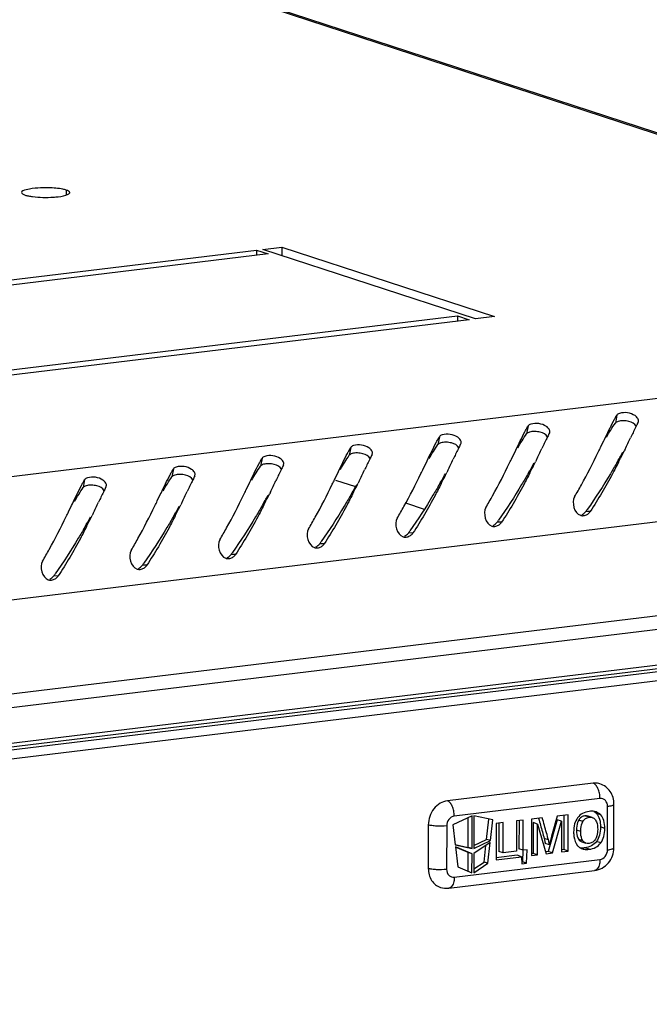
# Model space of a CAD drawing. Units: millimetres. Extents: x 0 to 594, y 0 to 420.
# Drawn here: x 569 to 574, y 400 to 409 of the extents above; entities that cross this region are included whole.
import ezdxf

# ---------------------------------------------------------------- set-up
doc = ezdxf.new("R2010")
doc.units = ezdxf.units.MM
doc.header["$LTSCALE"] = 32.67
doc.layers.get('0').update_dxf_attribs({"linetype": 'CONTINUOUS'})
doc.layers.add('02___PRT_ALL_AXES', color=7, linetype='CONTINUOUS')

msp = doc.modelspace()

# ---------------------------------------------------------------- linework, layer by layer
at = {"color": 9, "linetype": 'Continuous'}
for p, q in [((545.8827, 417.44843), (579.65822, 406.40201)), ((579.65822, 406.40201), (546.18517, 402.34661)), ((573.98601, 405.61086), (573.97357, 405.54006)), ((573.1893, 405.51433), (573.17687, 405.44354)), ((572.39259, 405.41781), (572.38016, 405.34701)), ((580.19046, 405.3583), (546.60359, 401.28911)), ((571.59589, 405.32128), (571.58345, 405.25049)), ((570.79918, 405.22476), (570.78675, 405.15397)), ((570.00247, 405.12823), (569.99004, 405.05744)), ((569.20577, 405.03171), (569.19334, 404.96092)), ((573.74848, 404.74557), (573.70751, 404.74459)), ((572.95178, 404.64905), (572.9108, 404.64807)), ((572.15507, 404.55252), (572.1141, 404.55154)), ((580.19005, 404.51555), (546.60318, 400.44636)), ((571.35836, 404.456), (571.31739, 404.45502)), ((570.56166, 404.35947), (570.52069, 404.35849)), ((569.76495, 404.26295), (569.72398, 404.26197)), ((568.96824, 404.16642), (568.92727, 404.16545)), ((553.47512, 400.8386), (574.55433, 403.39244)), ((573.83553, 402.16567), (572.52665, 402.00709)), ((573.90359, 401.70357), (573.90378, 402.09555)), ((573.68268, 401.95941), (573.64448, 401.9719)), ((573.73833, 401.99712), (573.70013, 402.00961)), ((573.84226, 402.01802), (573.80406, 402.03051)), ((572.45833, 401.92043), (572.45814, 401.52845)), ((573.66278, 401.86878), (573.62458, 401.88127)), ((573.87876, 401.89722), (573.84056, 401.90972)), ((573.37265, 401.79359), (573.33445, 401.80608)), ((573.68255, 401.78497), (573.64435, 401.79746)), ((573.73859, 401.70919), (573.70039, 401.72169)), ((573.84204, 401.76631), (573.80384, 401.7788)), ((572.52639, 401.45833), (573.83526, 401.6169))]:
    msp.add_line(p, q, dxfattribs=at)
at = {"color": 3, "linetype": 'Continuous'}
for p, q in [((545.8861, 417.45884), (579.68475, 406.40486)), ((574.17838, 405.54765), (574.1804, 405.55304)), ((573.38168, 405.45112), (573.3837, 405.45652)), ((572.58497, 405.3546), (572.58699, 405.36)), ((573.84166, 405.32244), (573.86912, 405.37936)), ((573.86912, 405.37936), (573.87601, 405.39366)), ((571.78827, 405.25807), (571.79029, 405.26347)), ((573.04496, 405.22591), (573.07242, 405.28284)), ((573.07242, 405.28284), (573.0793, 405.29713)), ((574.06096, 405.30609), (574.05266, 405.28914)), ((570.99156, 405.16155), (570.99358, 405.16695)), ((572.24825, 405.12939), (572.27571, 405.18632)), ((572.27571, 405.18632), (572.2826, 405.20061)), ((573.26425, 405.20957), (573.25596, 405.19262)), ((570.19485, 405.06502), (570.19687, 405.07042)), ((571.45154, 405.03286), (571.47901, 405.08979)), ((571.47901, 405.08979), (571.48589, 405.10408)), ((572.46755, 405.11304), (572.45925, 405.09609)), ((569.39815, 404.9685), (569.40017, 404.9739)), ((570.65484, 404.93634), (570.6823, 404.99327)), ((570.6823, 404.99327), (570.68918, 405.00756)), ((571.67084, 405.01652), (571.66255, 404.99957)), ((569.85813, 404.83981), (569.88559, 404.89674)), ((569.88559, 404.89674), (569.89248, 404.91104)), ((570.87413, 404.91999), (570.86584, 404.90305)), ((569.06142, 404.74329), (569.08889, 404.80022)), ((569.08889, 404.80022), (569.09577, 404.81451)), ((570.07743, 404.82347), (570.06913, 404.80652)), ((569.28072, 404.72695), (569.27243, 404.71)), ((580.12595, 404.38397), (546.54834, 400.3159))]:
    msp.add_line(p, q, dxfattribs=at)
at = {"color": 7, "linetype": 'Continuous'}
for p, q in [((571.45887, 405.02823), (571.63971, 404.96909)), ((572.08886, 404.82219), (572.25699, 404.7672)), ((574.5543, 403.32848), (553.47509, 400.77464)), ((553.4751, 400.80577), (574.55431, 403.35961)), ((574.55426, 403.24758), (553.47505, 400.69375)), ((573.77308, 402.30371), (572.4642, 402.14513)), ((573.96108, 401.72396), (573.96127, 402.11593)), ((572.68599, 402.00936), (572.51438, 401.92978)), ((572.65112, 401.72674), (572.65125, 401.99325)), ((572.68584, 401.71538), (572.68599, 402.00936)), ((572.70135, 402.01123), (572.70121, 401.71724)), ((572.8729, 401.97322), (572.70135, 402.01123)), ((572.81703, 401.79842), (572.83777, 401.981)), ((572.85176, 401.78706), (572.8729, 401.97322)), ((573.08467, 401.96365), (573.08454, 401.6925)), ((573.14629, 401.97111), (573.08467, 401.96365)), ((573.10808, 401.96648), (573.10796, 401.71246)), ((573.14616, 401.69997), (573.14629, 401.97111)), ((573.22079, 401.98014), (573.22063, 401.65349)), ((573.31749, 401.99185), (573.22079, 401.98014)), ((573.45205, 401.97387), (573.37087, 401.68882)), ((573.44965, 402.00787), (573.40043, 401.82744)), ((573.40907, 401.67632), (573.49025, 401.96138)), ((573.54991, 402.02001), (573.44965, 402.00787)), ((573.49025, 401.96138), (573.45205, 401.97387)), ((573.49025, 401.96138), (573.49011, 401.68614)), ((573.51171, 402.01538), (573.51156, 401.70586)), ((573.54976, 401.69337), (573.54991, 402.02001)), ((573.76647, 401.99489), (573.72827, 402.00738)), ((572.29338, 401.92846), (572.29319, 401.53648)), ((572.51438, 401.92978), (572.53535, 401.74873)), ((572.90435, 401.9418), (572.9042, 401.61515)), ((572.96617, 401.94929), (572.90435, 401.9418)), ((572.92797, 401.94466), (572.92784, 401.69064)), ((572.96604, 401.67815), (572.96617, 401.94929)), ((573.23547, 401.94854), (573.23534, 401.6724)), ((573.27367, 401.93605), (573.23547, 401.94854)), ((573.27354, 401.6599), (573.27367, 401.93605)), ((573.27367, 401.93605), (573.35102, 401.66929)), ((572.70121, 401.71724), (572.85176, 401.78706)), ((572.70122, 401.74471), (572.81703, 401.79842)), ((572.85176, 401.78706), (572.81703, 401.79842)), ((572.53491, 401.75249), (572.65112, 401.72674)), ((572.53535, 401.74873), (572.68584, 401.71538)), ((572.53736, 401.73133), (572.55833, 401.55028)), ((572.68582, 401.66835), (572.53736, 401.73133)), ((572.6511, 401.6797), (572.53777, 401.72778)), ((572.68584, 401.71538), (572.65112, 401.72674)), ((572.84972, 401.76918), (572.70119, 401.67021)), ((572.79385, 401.59438), (572.81076, 401.74321)), ((572.82858, 401.58302), (572.84972, 401.76918)), ((573.14616, 401.69997), (573.10796, 401.71246)), ((573.14361, 401.7008), (573.13842, 401.59719)), ((573.18262, 401.70439), (573.14616, 401.69997)), ((573.17662, 401.5847), (573.18262, 401.70439)), ((573.38216, 401.74812), (573.34396, 401.76062)), ((573.49011, 401.68614), (573.54976, 401.69337)), ((573.51156, 401.70586), (573.49012, 401.70326)), ((573.54976, 401.69337), (573.51156, 401.70586)), ((573.67179, 401.77668), (573.70999, 401.76418)), ((572.65101, 401.51096), (572.6511, 401.6797)), ((572.68582, 401.66835), (572.6511, 401.6797)), ((572.68574, 401.49622), (572.68582, 401.66835)), ((572.70119, 401.67021), (572.7011, 401.49809)), ((573.09168, 401.65499), (572.9042, 401.63228)), ((572.9042, 401.61515), (573.12988, 401.6425)), ((572.96604, 401.67815), (572.92784, 401.69064)), ((573.08454, 401.6925), (572.96604, 401.67815)), ((573.12988, 401.6425), (573.09168, 401.65499)), ((573.12988, 401.6425), (573.13302, 401.57942)), ((573.22063, 401.65349), (573.27354, 401.6599)), ((573.23534, 401.6724), (573.22064, 401.67061)), ((573.27354, 401.6599), (573.23534, 401.6724)), ((573.37087, 401.68882), (573.34622, 401.68583)), ((573.35102, 401.66929), (573.40907, 401.67632)), ((573.40907, 401.67632), (573.37087, 401.68882)), ((572.47831, 401.35964), (573.78719, 401.51822)), ((572.55833, 401.55028), (572.68574, 401.49622)), ((572.7011, 401.49809), (572.82858, 401.58302)), ((572.70112, 401.53259), (572.79385, 401.59438)), ((572.82858, 401.58302), (572.79385, 401.59438)), ((573.13842, 401.59719), (573.13218, 401.59644)), ((573.13302, 401.57942), (573.17662, 401.5847)), ((573.17662, 401.5847), (573.13842, 401.59719))]:
    msp.add_line(p, q, dxfattribs=at)
at = {"color": 3, "linetype": 'Continuous'}
for centre, radius, start, end in [((588.21177, 398.6422), 15.64061, 153.999049, 154.365488), ((579.73054, 402.7711), 6.20774, 153.777671, 153.933922), ((578.12735, 403.56198), 4.42009, 153.305323, 153.792096), ((578.93383, 402.67458), 6.20774, 153.777671, 153.933922), ((577.33065, 403.46546), 4.42009, 153.305323, 153.792096), ((576.53394, 403.36893), 4.42009, 153.305323, 153.792096), ((587.41507, 398.54568), 15.64061, 153.999049, 154.365488), ((561.51466, 411.28634), 13.69391, 333.982392, 334.181932), ((555.80137, 414.20233), 20.31147, 334.024245, 334.346033), ((575.73723, 403.27241), 4.42009, 153.305323, 153.792096), ((586.61836, 398.44915), 15.64061, 153.999049, 154.365488), ((578.13712, 402.57805), 6.20774, 153.777671, 153.933922), ((555.00466, 414.1058), 20.31147, 334.024245, 334.346033), ((567.05478, 408.71737), 7.79251, 333.071456, 333.900004), ((574.94053, 403.17588), 4.42009, 153.305323, 153.792096), ((585.82165, 398.35263), 15.64061, 153.999049, 154.365488), ((577.34042, 402.48153), 6.20774, 153.777671, 153.933922), ((554.20795, 414.00928), 20.31147, 334.024245, 334.346033), ((560.71795, 411.18982), 13.69391, 333.982392, 334.181932), ((566.25807, 408.62085), 7.79251, 333.071456, 333.900004), ((574.14382, 403.07936), 4.42009, 153.305323, 153.792096), ((585.02495, 398.2561), 15.64061, 153.999049, 154.365488), ((576.54371, 402.385), 6.20774, 153.777671, 153.933922), ((553.41125, 413.91275), 20.31147, 334.024245, 334.346033), ((559.92125, 411.09329), 13.69391, 333.982392, 334.181932), ((565.46136, 408.52432), 7.79251, 333.071456, 333.900004), ((573.34711, 402.98284), 4.42009, 153.305323, 153.792096), ((584.22824, 398.15958), 15.64061, 153.999049, 154.365488), ((575.747, 402.28848), 6.20774, 153.777671, 153.933922), ((552.61454, 413.81623), 20.31147, 334.024245, 334.346033), ((559.12454, 410.99677), 13.69391, 333.982392, 334.181932), ((564.66466, 408.4278), 7.79251, 333.071456, 333.900004), ((583.43153, 398.06306), 15.64061, 153.999049, 154.365488), ((574.9503, 402.19195), 6.20774, 153.777671, 153.933922), ((551.81783, 413.71971), 20.31147, 334.024245, 334.346033), ((558.32783, 410.90024), 13.69391, 333.982392, 334.181932), ((563.86795, 408.33127), 7.79251, 333.071456, 333.900004), ((551.02113, 413.62318), 20.31147, 334.024245, 334.346033), ((557.53113, 410.80372), 13.69391, 333.982392, 334.181932), ((563.07124, 408.23475), 7.79251, 333.071456, 333.900004), ((556.73442, 410.70719), 13.69391, 333.982392, 334.181932), ((562.27454, 408.13823), 7.79251, 333.071456, 333.900004), ((573.68008, 404.77253), 0.06497, 251.610258, 260.470165), ((573.68001, 404.77298), 0.0654, 260.595348, 269.978349), ((573.67585, 404.79477), 0.08784, 295.066726, 304.974267), ((572.88337, 404.67601), 0.06497, 251.610258, 260.470165), ((572.87914, 404.69825), 0.08784, 295.066726, 304.974267), ((572.08244, 404.60172), 0.08784, 295.066726, 304.974267), ((572.8833, 404.67646), 0.0654, 260.595348, 269.978349), ((572.08667, 404.57949), 0.06497, 251.610258, 260.470165), ((572.0866, 404.57994), 0.0654, 260.595348, 269.978349), ((571.28996, 404.48296), 0.06497, 251.610258, 260.470165), ((571.28989, 404.48341), 0.0654, 260.595348, 269.978349), ((571.28573, 404.5052), 0.08784, 295.066726, 304.974267), ((570.49325, 404.38644), 0.06497, 251.610258, 260.470165), ((570.49318, 404.38689), 0.0654, 260.595348, 269.978349), ((570.48902, 404.40868), 0.08784, 295.066726, 304.974267), ((569.69655, 404.28991), 0.06497, 251.610258, 260.470165), ((569.69648, 404.29036), 0.0654, 260.595348, 269.978349), ((569.69232, 404.31215), 0.08784, 295.066726, 304.974267), ((568.89984, 404.19339), 0.06497, 251.610258, 260.470165), ((568.89977, 404.19384), 0.0654, 260.595348, 269.978349), ((568.89561, 404.21563), 0.08784, 295.066726, 304.974267)]:
    msp.add_arc(centre, radius, start, end, dxfattribs=at)
at = {"color": 7, "linetype": 'Continuous'}
for centre, radius, start, end in [((561.76566, 412.22198), 14.10338, 330.059872, 330.493379), ((560.96895, 412.12546), 14.10338, 330.059872, 330.493379), ((560.17224, 412.02894), 14.10338, 330.059872, 330.493379), ((559.37554, 411.93241), 14.10338, 330.059872, 330.493379), ((558.57883, 411.83589), 14.10338, 330.059872, 330.493379), ((557.78212, 411.73936), 14.10338, 330.059872, 330.493379), ((570.65739, 406.94563), 3.76136, 324.184864, 324.554752), ((556.98542, 411.64284), 14.10338, 330.059872, 330.493379), ((569.86069, 406.84911), 3.76136, 324.184864, 324.554752), ((569.06398, 406.75258), 3.76136, 324.184864, 324.554752), ((568.26727, 406.65606), 3.76136, 324.184864, 324.554752), ((567.47057, 406.55953), 3.76136, 324.184864, 324.554752), ((566.67386, 406.46301), 3.76136, 324.184864, 324.554752), ((565.87715, 406.36649), 3.76136, 324.184864, 324.554752)]:
    msp.add_arc(centre, radius, start, end, dxfattribs=at)
at = {"color": 3, "linetype": 'Continuous'}
for points, knots in [([(573.95691, 405.55735), (573.96176, 405.56663), (573.97128, 405.58456), (573.98113, 405.60231), (573.98601, 405.61086)], [0, 0, 0, 0, 0.515388, 1, 1, 1, 1]), ([(574.01082, 405.62697), (574.00542, 405.62524), (573.99612, 405.62144), (573.98816, 405.61463), (573.98601, 405.61086)], [0, 0, 0, 0, 0.566395, 1, 1, 1, 1]), ([(574.18044, 405.55302), (574.18286, 405.56197), (574.17726, 405.58522), (574.16064, 405.6), (574.15044, 405.60668)], [0, 0, 0, 0, 0.4319347, 1, 1, 1, 1]), ([(573.1602, 405.46083), (573.16505, 405.4701), (573.17457, 405.48803), (573.18442, 405.50579), (573.1893, 405.51433)], [0, 0, 0, 0, 0.515388, 1, 1, 1, 1]), ([(573.21411, 405.53044), (573.20871, 405.52872), (573.19941, 405.52492), (573.19145, 405.5181), (573.1893, 405.51433)], [0, 0, 0, 0, 0.566395, 1, 1, 1, 1]), ([(573.38373, 405.45649), (573.38615, 405.46545), (573.38055, 405.4887), (573.36393, 405.50347), (573.35373, 405.51016)], [0, 0, 0, 0, 0.4319347, 1, 1, 1, 1]), ([(572.3635, 405.3643), (572.36834, 405.37358), (572.37787, 405.39151), (572.38772, 405.40926), (572.39259, 405.41781)], [0, 0, 0, 0, 0.515388, 1, 1, 1, 1]), ([(572.41741, 405.43392), (572.412, 405.43219), (572.4027, 405.42839), (572.39475, 405.42158), (572.39259, 405.41781)], [0, 0, 0, 0, 0.566395, 1, 1, 1, 1]), ([(572.58703, 405.35997), (572.58945, 405.36892), (572.58385, 405.39217), (572.56723, 405.40695), (572.55703, 405.41363)], [0, 0, 0, 0, 0.4319347, 1, 1, 1, 1]), ([(571.6207, 405.33739), (571.6153, 405.33567), (571.606, 405.33187), (571.59804, 405.32505), (571.59589, 405.32128)], [0, 0, 0, 0, 0.566395, 1, 1, 1, 1]), ([(570.82399, 405.24087), (570.81859, 405.23914), (570.80929, 405.23534), (570.80133, 405.22853), (570.79918, 405.22476)], [0, 0, 0, 0, 0.566395, 1, 1, 1, 1]), ([(571.56679, 405.26778), (571.57164, 405.27705), (571.58116, 405.29498), (571.59101, 405.31274), (571.59589, 405.32128)], [0, 0, 0, 0, 0.515388, 1, 1, 1, 1]), ([(571.79032, 405.26345), (571.79274, 405.2724), (571.78714, 405.29565), (571.77052, 405.31042), (571.76032, 405.31711)], [0, 0, 0, 0, 0.4319347, 1, 1, 1, 1]), ([(573.60753, 404.87789), (573.62821, 404.91294), (573.70338, 405.04464), (573.77215, 405.17987), (573.82082, 405.27954)], [0, 0, 0, 0, 0.2684096, 1, 1, 1, 1]), ([(570.77009, 405.17125), (570.77493, 405.18053), (570.78445, 405.19846), (570.7943, 405.21621), (570.79918, 405.22476)], [0, 0, 0, 0, 0.515388, 1, 1, 1, 1]), ([(570.99361, 405.16692), (570.99603, 405.17587), (570.99043, 405.19912), (570.97381, 405.2139), (570.96361, 405.22058)], [0, 0, 0, 0, 0.4319347, 1, 1, 1, 1]), ([(572.81082, 404.78137), (572.8315, 404.81642), (572.90667, 404.94811), (572.97544, 405.08334), (573.02411, 405.18302)], [0, 0, 0, 0, 0.2684096, 1, 1, 1, 1]), ([(574.00236, 405.18831), (573.98434, 405.15289), (573.90584, 405.00193), (573.82006, 404.8546), (573.74848, 404.74557)], [0, 0, 0, 0, 0.2335508, 1, 1, 1, 1]), ([(569.97338, 405.07473), (569.97822, 405.084), (569.98775, 405.10194), (569.9976, 405.11969), (570.00247, 405.12823)], [0, 0, 0, 0, 0.515388, 1, 1, 1, 1]), ([(570.02729, 405.14434), (570.02188, 405.14262), (570.01258, 405.13882), (570.00463, 405.132), (570.00247, 405.12823)], [0, 0, 0, 0, 0.566395, 1, 1, 1, 1]), ([(570.19691, 405.0704), (570.19933, 405.07935), (570.19373, 405.1026), (570.17711, 405.11738), (570.16691, 405.12406)], [0, 0, 0, 0, 0.4319347, 1, 1, 1, 1]), ([(572.01412, 404.68484), (572.0348, 404.71989), (572.10996, 404.85159), (572.17874, 404.98682), (572.2274, 405.08649)], [0, 0, 0, 0, 0.2684096, 1, 1, 1, 1]), ([(573.20565, 405.09178), (573.18764, 405.05636), (573.10913, 404.9054), (573.02335, 404.75807), (572.95178, 404.64905)], [0, 0, 0, 0, 0.2335508, 1, 1, 1, 1]), ([(569.17667, 404.97821), (569.18152, 404.98748), (569.19104, 405.00541), (569.20089, 405.02316), (569.20577, 405.03171)], [0, 0, 0, 0, 0.515388, 1, 1, 1, 1]), ([(569.23058, 405.04782), (569.22518, 405.04609), (569.21588, 405.04229), (569.20792, 405.03548), (569.20577, 405.03171)], [0, 0, 0, 0, 0.566395, 1, 1, 1, 1]), ([(569.4002, 404.97387), (569.40262, 404.98282), (569.39702, 405.00607), (569.3804, 405.02085), (569.3702, 405.02754)], [0, 0, 0, 0, 0.4319347, 1, 1, 1, 1]), ([(571.21741, 404.58832), (571.23809, 404.62337), (571.31326, 404.75506), (571.38203, 404.89029), (571.4307, 404.98997)], [0, 0, 0, 0, 0.2684096, 1, 1, 1, 1]), ([(572.40895, 404.99526), (572.39093, 404.95984), (572.31243, 404.80888), (572.22665, 404.66155), (572.15507, 404.55252)], [0, 0, 0, 0, 0.2335508, 1, 1, 1, 1]), ([(570.42071, 404.49179), (570.44138, 404.52684), (570.51655, 404.65854), (570.58532, 404.79377), (570.63399, 404.89345)], [0, 0, 0, 0, 0.2684096, 1, 1, 1, 1]), ([(571.61224, 404.89874), (571.59422, 404.86331), (571.51572, 404.71236), (571.42994, 404.56502), (571.35836, 404.456)], [0, 0, 0, 0, 0.2335508, 1, 1, 1, 1]), ([(569.624, 404.39527), (569.64468, 404.43032), (569.71984, 404.56202), (569.78862, 404.69725), (569.83729, 404.79692)], [0, 0, 0, 0, 0.2684096, 1, 1, 1, 1]), ([(570.81553, 404.80221), (570.79752, 404.76679), (570.71901, 404.61583), (570.63323, 404.4685), (570.56166, 404.35947)], [0, 0, 0, 0, 0.2335508, 1, 1, 1, 1]), ([(570.01883, 404.70569), (570.00081, 404.67026), (569.92231, 404.51931), (569.83653, 404.37197), (569.76495, 404.26295)], [0, 0, 0, 0, 0.2335508, 1, 1, 1, 1]), ([(573.67999, 404.70758), (573.68562, 404.70757), (573.69703, 404.70897), (573.70785, 404.71277), (573.71306, 404.71521)], [0, 0, 0, 0, 0.4948024, 1, 1, 1, 1]), ([(573.7262, 404.7228), (573.73057, 404.72585), (573.73878, 404.73277), (573.74555, 404.74111), (573.74848, 404.74557)], [0, 0, 0, 0, 0.4996542, 1, 1, 1, 1]), ([(568.82729, 404.29874), (568.84797, 404.3338), (568.92314, 404.46549), (568.99191, 404.60072), (569.04058, 404.7004)], [0, 0, 0, 0, 0.2684096, 1, 1, 1, 1]), ([(572.88328, 404.61106), (572.88891, 404.61105), (572.90033, 404.61244), (572.91115, 404.61625), (572.91636, 404.61868)], [0, 0, 0, 0, 0.4948024, 1, 1, 1, 1]), ([(572.92949, 404.62627), (572.93386, 404.62933), (572.94207, 404.63624), (572.94885, 404.64458), (572.95178, 404.64905)], [0, 0, 0, 0, 0.4996542, 1, 1, 1, 1]), ([(569.22212, 404.60916), (569.20411, 404.57374), (569.1256, 404.42278), (569.03982, 404.27545), (568.96824, 404.16642)], [0, 0, 0, 0, 0.2335508, 1, 1, 1, 1]), ([(572.13279, 404.52975), (572.13716, 404.5328), (572.14536, 404.53972), (572.15214, 404.54806), (572.15507, 404.55252)], [0, 0, 0, 0, 0.4996542, 1, 1, 1, 1]), ([(571.33608, 404.43322), (571.34045, 404.43628), (571.34866, 404.44319), (571.35543, 404.45153), (571.35836, 404.456)], [0, 0, 0, 0, 0.4996542, 1, 1, 1, 1]), ([(572.08657, 404.51453), (572.0922, 404.51452), (572.10362, 404.51592), (572.11444, 404.51972), (572.11965, 404.52216)], [0, 0, 0, 0, 0.4948024, 1, 1, 1, 1]), ([(570.53937, 404.3367), (570.54374, 404.33975), (570.55195, 404.34667), (570.55873, 404.35501), (570.56166, 404.35947)], [0, 0, 0, 0, 0.4996542, 1, 1, 1, 1]), ([(571.28987, 404.41801), (571.2955, 404.418), (571.30691, 404.41939), (571.31773, 404.4232), (571.32294, 404.42563)], [0, 0, 0, 0, 0.4948024, 1, 1, 1, 1]), ([(569.74267, 404.24017), (569.74704, 404.24323), (569.75524, 404.25015), (569.76202, 404.25849), (569.76495, 404.26295)], [0, 0, 0, 0, 0.4996542, 1, 1, 1, 1]), ([(570.49316, 404.32148), (570.49879, 404.32148), (570.51021, 404.32287), (570.52103, 404.32667), (570.52624, 404.32911)], [0, 0, 0, 0, 0.4948024, 1, 1, 1, 1]), ([(569.69645, 404.22496), (569.70209, 404.22495), (569.7135, 404.22634), (569.72432, 404.23015), (569.72953, 404.23258)], [0, 0, 0, 0, 0.4948024, 1, 1, 1, 1]), ([(568.89975, 404.12844), (568.90538, 404.12843), (568.91679, 404.12982), (568.92762, 404.13363), (568.93283, 404.13606)], [0, 0, 0, 0, 0.4948024, 1, 1, 1, 1]), ([(568.94596, 404.14365), (568.95033, 404.1467), (568.95854, 404.15362), (568.96532, 404.16196), (568.96824, 404.16642)], [0, 0, 0, 0, 0.4996542, 1, 1, 1, 1])]:
    msp.add_open_spline(points, degree=3, knots=knots, dxfattribs=at)
for points in [[(574.15044, 405.60668), (574.1111, 405.63246), (574.05562, 405.64127), (574.01082, 405.62697)], [(573.35373, 405.51016), (573.3144, 405.53593), (573.25891, 405.54475), (573.21411, 405.53044)], [(573.87601, 405.39366), (573.90242, 405.44849), (573.92873, 405.5034), (573.95691, 405.55735)], [(572.55703, 405.41363), (572.51769, 405.43941), (572.46221, 405.44822), (572.41741, 405.43392)], [(573.0793, 405.29713), (573.10572, 405.35197), (573.13202, 405.40688), (573.1602, 405.46083)], [(571.76032, 405.31711), (571.72098, 405.34289), (571.6655, 405.3517), (571.6207, 405.33739)], [(572.2826, 405.20061), (572.30901, 405.25544), (572.33532, 405.31036), (572.3635, 405.3643)], [(570.96361, 405.22058), (570.92428, 405.24636), (570.86879, 405.25518), (570.82399, 405.24087)], [(571.48589, 405.10408), (571.5123, 405.15892), (571.53861, 405.21383), (571.56679, 405.26778)], [(570.16691, 405.12406), (570.12757, 405.14984), (570.07209, 405.15865), (570.02729, 405.14434)], [(570.68918, 405.00756), (570.7156, 405.06239), (570.7419, 405.11731), (570.77009, 405.17125)], [(569.3702, 405.02754), (569.33087, 405.05331), (569.27538, 405.06213), (569.23058, 405.04782)], [(569.89248, 404.91104), (569.91889, 404.96587), (569.9452, 405.02078), (569.97338, 405.07473)], [(569.09577, 404.81451), (569.12218, 404.86935), (569.14849, 404.92426), (569.17667, 404.97821)], [(573.60753, 404.87789), (573.5779, 404.82767), (573.60423, 404.72922), (573.65958, 404.71088)], [(572.81082, 404.78137), (572.7812, 404.73114), (572.80752, 404.63269), (572.86288, 404.61436)], [(572.01412, 404.68484), (571.98449, 404.63462), (572.01082, 404.53617), (572.06617, 404.51783)], [(571.21741, 404.58832), (571.18778, 404.5381), (571.21411, 404.43965), (571.26946, 404.42131)], [(570.42071, 404.49179), (570.39108, 404.44157), (570.4174, 404.34312), (570.47276, 404.32479)], [(569.624, 404.39527), (569.59437, 404.34505), (569.6207, 404.2466), (569.67605, 404.22826)], [(568.82729, 404.29874), (568.79766, 404.24852), (568.82399, 404.15007), (568.87934, 404.13174)]]:
    msp.add_open_spline(points, degree=3, dxfattribs=at)
at = {"color": 7, "linetype": 'Continuous'}
for points in [[(573.89378, 405.41341), (573.91907, 405.45643), (573.94496, 405.49919), (573.97357, 405.54006)], [(574.16032, 405.5113), (574.15005, 405.53483), (574.12115, 405.5477), (574.0963, 405.55412)], [(573.09708, 405.31688), (573.12236, 405.3599), (573.14825, 405.40266), (573.17687, 405.44354)], [(573.36362, 405.41478), (573.35334, 405.43831), (573.32445, 405.45117), (573.29959, 405.45759)], [(572.30037, 405.22036), (572.32565, 405.26338), (572.35155, 405.30614), (572.38016, 405.34701)], [(572.56691, 405.31825), (572.55664, 405.34178), (572.52774, 405.35465), (572.50288, 405.36107)], [(571.50366, 405.12383), (571.52895, 405.16685), (571.55484, 405.20961), (571.58345, 405.25049)], [(571.7702, 405.22173), (571.75993, 405.24526), (571.73104, 405.25813), (571.70618, 405.26455)], [(570.70696, 405.02731), (570.73224, 405.07033), (570.75813, 405.11309), (570.78675, 405.15397)], [(570.9735, 405.1252), (570.96322, 405.14873), (570.93433, 405.1616), (570.90947, 405.16802)], [(569.91025, 404.93079), (569.93553, 404.9738), (569.96143, 405.01656), (569.99004, 405.05744)], [(570.17679, 405.02868), (570.16652, 405.05221), (570.13762, 405.06508), (570.11276, 405.0715)], [(569.38008, 404.93215), (569.36981, 404.95568), (569.34092, 404.96855), (569.31606, 404.97497)], [(569.11354, 404.83426), (569.13883, 404.87728), (569.16472, 404.92004), (569.19334, 404.96092)], [(573.78012, 402.04971), (573.78901, 402.04465), (573.79715, 402.03806), (573.80406, 402.03051)], [(573.72827, 402.00738), (573.71932, 402.0103), (573.70947, 402.01075), (573.70013, 402.00961)], [(573.84226, 402.01802), (573.83096, 402.03037), (573.81598, 402.04005), (573.80008, 402.04525)], [(572.40175, 401.36707), (572.42612, 401.3591), (572.45286, 401.35656), (572.47831, 401.35964)]]:
    msp.add_open_spline(points, degree=3, dxfattribs=at)
for points, knots in [([(573.99998, 405.55553), (573.99438, 405.5539), (573.98468, 405.55025), (573.97616, 405.54375), (573.97357, 405.54006)], [0, 0, 0, 0, 0.5638638, 1, 1, 1, 1]), ([(574.04577, 405.56092), (574.03757, 405.56105), (574.02213, 405.56037), (574.00689, 405.55755), (573.99998, 405.55553)], [0, 0, 0, 0, 0.5325243, 1, 1, 1, 1]), ([(574.0963, 405.55412), (574.088, 405.55626), (574.07124, 405.55946), (574.05423, 405.56079), (574.04577, 405.56092)], [0, 0, 0, 0, 0.5034062, 1, 1, 1, 1]), ([(573.20327, 405.459), (573.19768, 405.45737), (573.18798, 405.45373), (573.17945, 405.44723), (573.17687, 405.44354)], [0, 0, 0, 0, 0.5638638, 1, 1, 1, 1]), ([(573.24907, 405.4644), (573.24086, 405.46453), (573.22542, 405.46384), (573.21019, 405.46102), (573.20327, 405.459)], [0, 0, 0, 0, 0.5325243, 1, 1, 1, 1]), ([(573.29959, 405.45759), (573.29129, 405.45974), (573.27453, 405.46294), (573.25752, 405.46426), (573.24907, 405.4644)], [0, 0, 0, 0, 0.5034062, 1, 1, 1, 1]), ([(572.40656, 405.36248), (572.40097, 405.36085), (572.39127, 405.3572), (572.38274, 405.3507), (572.38016, 405.34701)], [0, 0, 0, 0, 0.5638638, 1, 1, 1, 1]), ([(572.45236, 405.36787), (572.44415, 405.368), (572.42871, 405.36732), (572.41348, 405.3645), (572.40656, 405.36248)], [0, 0, 0, 0, 0.5325243, 1, 1, 1, 1]), ([(572.50288, 405.36107), (572.49459, 405.36321), (572.47782, 405.36641), (572.46081, 405.36774), (572.45236, 405.36787)], [0, 0, 0, 0, 0.5034062, 1, 1, 1, 1]), ([(571.60986, 405.26596), (571.60427, 405.26432), (571.59456, 405.26068), (571.58604, 405.25418), (571.58345, 405.25049)], [0, 0, 0, 0, 0.5638638, 1, 1, 1, 1]), ([(571.65565, 405.27135), (571.64745, 405.27148), (571.63201, 405.2708), (571.61677, 405.26797), (571.60986, 405.26596)], [0, 0, 0, 0, 0.5325243, 1, 1, 1, 1]), ([(571.70618, 405.26455), (571.69788, 405.26669), (571.68112, 405.26989), (571.66411, 405.27121), (571.65565, 405.27135)], [0, 0, 0, 0, 0.5034062, 1, 1, 1, 1]), ([(570.81315, 405.16943), (570.80756, 405.1678), (570.79786, 405.16415), (570.78933, 405.15766), (570.78675, 405.15397)], [0, 0, 0, 0, 0.5638638, 1, 1, 1, 1]), ([(570.85895, 405.17482), (570.85074, 405.17496), (570.8353, 405.17427), (570.82007, 405.17145), (570.81315, 405.16943)], [0, 0, 0, 0, 0.5325243, 1, 1, 1, 1]), ([(570.90947, 405.16802), (570.90117, 405.17016), (570.88441, 405.17337), (570.8674, 405.17469), (570.85895, 405.17482)], [0, 0, 0, 0, 0.5034062, 1, 1, 1, 1]), ([(573.9869, 405.18306), (573.96773, 405.14982), (573.8843, 405.00719), (573.79524, 404.86769), (573.72166, 404.76433)], [0, 0, 0, 0, 0.2322267, 1, 1, 1, 1]), ([(570.01644, 405.07291), (570.01085, 405.07128), (570.00115, 405.06763), (569.99263, 405.06113), (569.99004, 405.05744)], [0, 0, 0, 0, 0.5638638, 1, 1, 1, 1]), ([(570.06224, 405.0783), (570.05404, 405.07843), (570.03859, 405.07775), (570.02336, 405.07493), (570.01644, 405.07291)], [0, 0, 0, 0, 0.5325243, 1, 1, 1, 1]), ([(570.11276, 405.0715), (570.10447, 405.07364), (570.0877, 405.07684), (570.07069, 405.07816), (570.06224, 405.0783)], [0, 0, 0, 0, 0.5034062, 1, 1, 1, 1]), ([(573.1902, 405.08654), (573.17102, 405.05329), (573.08759, 404.91066), (572.99853, 404.77117), (572.92495, 404.6678)], [0, 0, 0, 0, 0.2322267, 1, 1, 1, 1]), ([(569.21974, 404.97638), (569.21415, 404.97475), (569.20444, 404.97111), (569.19592, 404.96461), (569.19334, 404.96092)], [0, 0, 0, 0, 0.5638638, 1, 1, 1, 1]), ([(569.26554, 404.98178), (569.25733, 404.98191), (569.24189, 404.98122), (569.22665, 404.9784), (569.21974, 404.97638)], [0, 0, 0, 0, 0.5325243, 1, 1, 1, 1]), ([(569.31606, 404.97497), (569.30776, 404.97712), (569.291, 404.98032), (569.27399, 404.98164), (569.26554, 404.98178)], [0, 0, 0, 0, 0.5034062, 1, 1, 1, 1]), ([(572.39349, 404.99001), (572.37432, 404.95677), (572.29088, 404.81414), (572.20182, 404.67464), (572.12824, 404.57128)], [0, 0, 0, 0, 0.2322267, 1, 1, 1, 1]), ([(571.59678, 404.89349), (571.57761, 404.86024), (571.49418, 404.71761), (571.40512, 404.57812), (571.33154, 404.47475)], [0, 0, 0, 0, 0.2322267, 1, 1, 1, 1]), ([(570.80008, 404.79696), (570.7809, 404.76372), (570.69747, 404.62109), (570.60841, 404.48159), (570.53483, 404.37823)], [0, 0, 0, 0, 0.2322267, 1, 1, 1, 1]), ([(573.67274, 404.71647), (573.67957, 404.71954), (573.69256, 404.72747), (573.7031, 404.73847), (573.70751, 404.74459)], [0, 0, 0, 0, 0.4982202, 1, 1, 1, 1]), ([(570.00337, 404.70044), (569.9842, 404.6672), (569.90076, 404.52457), (569.81171, 404.38507), (569.73812, 404.28171)], [0, 0, 0, 0, 0.2322267, 1, 1, 1, 1]), ([(572.87603, 404.61995), (572.88287, 404.62301), (572.89585, 404.63094), (572.90639, 404.64195), (572.9108, 404.64807)], [0, 0, 0, 0, 0.4982202, 1, 1, 1, 1]), ([(569.20666, 404.60391), (569.18749, 404.57067), (569.10406, 404.42804), (569.015, 404.28854), (568.94142, 404.18518)], [0, 0, 0, 0, 0.2322267, 1, 1, 1, 1]), ([(572.07932, 404.52342), (572.08616, 404.52649), (572.09914, 404.53442), (572.10968, 404.54543), (572.1141, 404.55154)], [0, 0, 0, 0, 0.4982202, 1, 1, 1, 1]), ([(571.28262, 404.4269), (571.28945, 404.42996), (571.30244, 404.43789), (571.31298, 404.4489), (571.31739, 404.45502)], [0, 0, 0, 0, 0.4982202, 1, 1, 1, 1]), ([(570.48591, 404.33037), (570.49275, 404.33344), (570.50573, 404.34137), (570.51627, 404.35238), (570.52069, 404.35849)], [0, 0, 0, 0, 0.4982202, 1, 1, 1, 1]), ([(569.6892, 404.23385), (569.69604, 404.23691), (569.70902, 404.24484), (569.71956, 404.25585), (569.72398, 404.26197)], [0, 0, 0, 0, 0.4982202, 1, 1, 1, 1]), ([(568.8925, 404.13733), (568.89933, 404.14039), (568.91232, 404.14832), (568.92286, 404.15933), (568.92727, 404.16545)], [0, 0, 0, 0, 0.4982202, 1, 1, 1, 1]), ([(573.83515, 402.29781), (573.82034, 402.30265), (573.79918, 402.30578), (573.77833, 402.30434), (573.77308, 402.30371)], [0, 0, 0, 0, 0.7462737, 1, 1, 1, 1]), ([(573.96127, 402.11593), (573.96129, 402.15497), (573.94361, 402.21571), (573.88908, 402.27312), (573.85371, 402.29174), (573.83515, 402.29781)], [0, 0, 0, 0, 0.4996754, 0.750124, 1, 1, 1, 1]), ([(572.4642, 402.14513), (572.4413, 402.14236), (572.39483, 402.12534), (572.32045, 402.05804), (572.29341, 401.97948), (572.29338, 401.92846)], [0, 0, 0, 0, 0.2335382, 0.4835452, 1, 1, 1, 1]), ([(573.73875, 402.04971), (573.71812, 402.04722), (573.67819, 402.03624), (573.64683, 402.00874), (573.63515, 401.99321)], [0, 0, 0, 0, 0.5168436, 1, 1, 1, 1]), ([(573.80008, 402.04525), (573.79557, 402.04672), (573.77556, 402.0518), (573.75449, 402.05162), (573.73875, 402.04971)], [0, 0, 0, 0, 0.2302329, 1, 1, 1, 1]), ([(573.28396, 401.98779), (573.29552, 401.9468), (573.31238, 401.88625), (573.32944, 401.82573), (573.33445, 401.80608)], [0, 0, 0, 0, 0.6774524, 1, 1, 1, 1]), ([(573.37265, 401.79359), (573.36723, 401.81486), (573.34857, 401.88088), (573.33016, 401.94696), (573.31749, 401.99185)], [0, 0, 0, 0, 0.3199823, 1, 1, 1, 1]), ([(573.63515, 401.99321), (573.62259, 401.97651), (573.60326, 401.93405), (573.59899, 401.88828), (573.59898, 401.86378)], [0, 0, 0, 0, 0.4603551, 1, 1, 1, 1]), ([(573.64448, 401.9719), (573.64046, 401.96517), (573.62756, 401.93653), (573.62459, 401.90461), (573.62458, 401.88127)], [0, 0, 0, 0, 0.2514778, 1, 1, 1, 1]), ([(573.70013, 402.00961), (573.68914, 402.00828), (573.66635, 402.00039), (573.65064, 401.98219), (573.64448, 401.9719)], [0, 0, 0, 0, 0.4799017, 1, 1, 1, 1]), ([(573.66278, 401.86878), (573.66278, 401.87784), (573.66402, 401.9088), (573.67135, 401.94048), (573.68268, 401.95941)], [0, 0, 0, 0, 0.2911765, 1, 1, 1, 1]), ([(573.68268, 401.95941), (573.68873, 401.96952), (573.70434, 401.98774), (573.72713, 401.99576), (573.73833, 401.99712)], [0, 0, 0, 0, 0.5108866, 1, 1, 1, 1]), ([(573.73833, 401.99712), (573.74085, 401.99743), (573.75026, 401.99816), (573.7599, 401.99704), (573.76647, 401.99489)], [0, 0, 0, 0, 0.2684122, 1, 1, 1, 1]), ([(573.76647, 401.99489), (573.76924, 401.99398), (573.78036, 401.98932), (573.78951, 401.98064), (573.79479, 401.97325)], [0, 0, 0, 0, 0.2431673, 1, 1, 1, 1]), ([(573.79479, 401.97325), (573.79831, 401.96833), (573.81234, 401.94231), (573.81497, 401.91183), (573.81495, 401.88858)], [0, 0, 0, 0, 0.2066313, 1, 1, 1, 1]), ([(573.80406, 402.03051), (573.81689, 402.01649), (573.83684, 401.97672), (573.84057, 401.9335), (573.84056, 401.90972)], [0, 0, 0, 0, 0.4442569, 1, 1, 1, 1]), ([(573.87876, 401.89722), (573.87877, 401.921), (573.87504, 401.96423), (573.85509, 402.00399), (573.84226, 402.01802)], [0, 0, 0, 0, 0.5557431, 1, 1, 1, 1]), ([(573.62458, 401.88127), (573.62457, 401.87376), (573.62556, 401.84511), (573.63185, 401.8148), (573.64435, 401.79746)], [0, 0, 0, 0, 0.2602, 1, 1, 1, 1]), ([(573.81495, 401.88858), (573.81495, 401.87954), (573.81368, 401.84887), (573.80638, 401.81746), (573.7951, 401.79883)], [0, 0, 0, 0, 0.2934446, 1, 1, 1, 1]), ([(573.84056, 401.90972), (573.84055, 401.88497), (573.83607, 401.83867), (573.81649, 401.79579), (573.80384, 401.7788)], [0, 0, 0, 0, 0.538833, 1, 1, 1, 1]), ([(573.84204, 401.76631), (573.85469, 401.78329), (573.87427, 401.82618), (573.87875, 401.87248), (573.87876, 401.89722)], [0, 0, 0, 0, 0.461167, 1, 1, 1, 1]), ([(573.33445, 401.80608), (573.33558, 401.80163), (573.33926, 401.7866), (573.34249, 401.77141), (573.34396, 401.76062)], [0, 0, 0, 0, 0.2964172, 1, 1, 1, 1]), ([(573.38216, 401.74812), (573.38173, 401.75126), (573.37926, 401.76655), (573.37569, 401.78165), (573.37265, 401.79359)], [0, 0, 0, 0, 0.2043055, 1, 1, 1, 1]), ([(573.40043, 401.82744), (573.39831, 401.81955), (573.39149, 401.79329), (573.38521, 401.76684), (573.38216, 401.74812)], [0, 0, 0, 0, 0.3012575, 1, 1, 1, 1]), ([(573.59898, 401.86378), (573.59897, 401.85097), (573.60096, 401.80835), (573.61498, 401.76391), (573.63513, 401.74141)], [0, 0, 0, 0, 0.2978708, 1, 1, 1, 1]), ([(573.64435, 401.79746), (573.6461, 401.79504), (573.65341, 401.78606), (573.66362, 401.77935), (573.67179, 401.77668)], [0, 0, 0, 0, 0.2579262, 1, 1, 1, 1]), ([(573.68255, 401.78497), (573.67907, 401.7898), (573.6652, 401.81556), (573.66277, 401.84574), (573.66278, 401.86878)], [0, 0, 0, 0, 0.2051688, 1, 1, 1, 1]), ([(573.70999, 401.76418), (573.7019, 401.76683), (573.69168, 401.7735), (573.68435, 401.78247), (573.68255, 401.78497)], [0, 0, 0, 0, 0.7341403, 1, 1, 1, 1]), ([(573.7951, 401.79883), (573.78907, 401.78888), (573.773, 401.77087), (573.75003, 401.76335), (573.73861, 401.76197)], [0, 0, 0, 0, 0.5029604, 1, 1, 1, 1]), ([(573.63513, 401.74141), (573.63802, 401.73819), (573.65014, 401.72617), (573.66556, 401.71756), (573.67764, 401.71361)], [0, 0, 0, 0, 0.2542248, 1, 1, 1, 1]), ([(573.70039, 401.72169), (573.69679, 401.72125), (573.68324, 401.71997), (573.6695, 401.7202), (573.6596, 401.72154)], [0, 0, 0, 0, 0.2660965, 1, 1, 1, 1]), ([(573.67764, 401.71361), (573.68212, 401.71214), (573.70202, 401.7071), (573.72295, 401.7073), (573.73859, 401.70919)], [0, 0, 0, 0, 0.2303914, 1, 1, 1, 1]), ([(573.80384, 401.7788), (573.79214, 401.76308), (573.76092, 401.73529), (573.72092, 401.72417), (573.70039, 401.72169)], [0, 0, 0, 0, 0.4864601, 1, 1, 1, 1]), ([(573.73861, 401.76197), (573.73604, 401.76165), (573.72646, 401.76089), (573.71666, 401.762), (573.70999, 401.76418)], [0, 0, 0, 0, 0.2696606, 1, 1, 1, 1]), ([(573.73859, 401.70919), (573.75912, 401.71168), (573.79912, 401.72279), (573.83034, 401.75059), (573.84204, 401.76631)], [0, 0, 0, 0, 0.5135399, 1, 1, 1, 1]), ([(573.78719, 401.51822), (573.81112, 401.52112), (573.85847, 401.53689), (573.91535, 401.58502), (573.95233, 401.65), (573.96107, 401.69943), (573.96108, 401.72396)], [0, 0, 0, 0, 0.2473901, 0.4968365, 0.7483166, 1, 1, 1, 1]), ([(572.29319, 401.53648), (572.29318, 401.49948), (572.30737, 401.44295), (572.35518, 401.38897), (572.38585, 401.37228), (572.40175, 401.36708)], [0, 0, 0, 0, 0.5208545, 0.7645234, 1, 1, 1, 1])]:
    msp.add_open_spline(points, degree=3, knots=knots, dxfattribs=at)
at = {"color": 9, "linetype": 'Continuous'}
for points, knots in [([(573.83553, 402.16567), (573.83554, 402.18127), (573.83241, 402.21183), (573.81961, 402.25339), (573.80073, 402.2859), (573.78233, 402.30068), (573.77308, 402.30371)], [0, 0, 0, 0, 0.2949301, 0.5765155, 0.8158912, 1, 1, 1, 1]), ([(572.52665, 402.00709), (572.52666, 402.02269), (572.52354, 402.05326), (572.51073, 402.09482), (572.49185, 402.12732), (572.47346, 402.1421), (572.4642, 402.14513)], [0, 0, 0, 0, 0.2949301, 0.5765155, 0.8158912, 1, 1, 1, 1]), ([(573.90378, 402.09555), (573.90379, 402.11443), (573.89396, 402.14429), (573.86245, 402.16488), (573.84422, 402.16672), (573.83553, 402.16567)], [0, 0, 0, 0, 0.5183057, 0.7595474, 1, 1, 1, 1]), ([(573.90378, 402.09555), (573.91801, 402.09727), (573.93676, 402.10056), (573.956, 402.10787), (573.96127, 402.11353), (573.96127, 402.11593)], [0, 0, 0, 0, 0.6829652, 0.8857298, 1, 1, 1, 1]), ([(572.52665, 402.00709), (572.50804, 402.00484), (572.47139, 401.98103), (572.45834, 401.94083), (572.45833, 401.92043)], [0, 0, 0, 0, 0.4787772, 1, 1, 1, 1]), ([(572.45833, 401.92043), (572.42828, 401.91679), (572.38351, 401.91578), (572.32844, 401.92049), (572.30367, 401.9251), (572.29338, 401.92846)], [0, 0, 0, 0, 0.547197, 0.804372, 1, 1, 1, 1]), ([(573.83526, 401.6169), (573.85387, 401.61916), (573.89053, 401.64297), (573.90358, 401.68316), (573.90359, 401.70357)], [0, 0, 0, 0, 0.4787772, 1, 1, 1, 1]), ([(573.90359, 401.70357), (573.91783, 401.7053), (573.93657, 401.70858), (573.95582, 401.7159), (573.96108, 401.72156), (573.96108, 401.72396)], [0, 0, 0, 0, 0.6829652, 0.8857298, 1, 1, 1, 1]), ([(573.83526, 401.6169), (573.83526, 401.60437), (573.83351, 401.58339), (573.82602, 401.5562), (573.81612, 401.53686), (573.80323, 401.52323), (573.79237, 401.51885), (573.78719, 401.51822)], [0, 0, 0, 0, 0.3190752, 0.5317274, 0.7143911, 0.867197, 1, 1, 1, 1]), ([(572.45814, 401.52845), (572.4281, 401.52481), (572.38332, 401.5238), (572.32825, 401.52852), (572.30348, 401.53312), (572.29319, 401.53648)], [0, 0, 0, 0, 0.547197, 0.804372, 1, 1, 1, 1]), ([(572.45814, 401.52845), (572.45813, 401.50957), (572.46796, 401.47971), (572.49947, 401.45912), (572.51769, 401.45727), (572.52639, 401.45833)], [0, 0, 0, 0, 0.5183057, 0.7595474, 1, 1, 1, 1]), ([(572.52639, 401.45833), (572.52638, 401.44579), (572.52464, 401.42482), (572.51715, 401.39763), (572.50725, 401.37828), (572.49436, 401.36465), (572.48349, 401.36027), (572.47831, 401.35964)], [0, 0, 0, 0, 0.3190752, 0.5317274, 0.7143911, 0.867197, 1, 1, 1, 1])]:
    msp.add_open_spline(points, degree=3, knots=knots, dxfattribs=at)
at = {"layer": '02___PRT_ALL_AXES', "color": 9, "linetype": 'Continuous'}
msp.add_line((569.04005, 407.63399), (569.04003, 407.59096), dxfattribs=at)
at = {"layer": '02___PRT_ALL_AXES', "color": 3, "linetype": 'Continuous'}
for p, q in [((565.55681, 406.46486), (570.74963, 407.09399)), ((570.74963, 407.09399), (570.85381, 407.05992)), ((570.80654, 407.10089), (570.97726, 407.12157)), ((572.71653, 406.47622), (570.80654, 407.10089)), ((570.97726, 407.12157), (572.88725, 406.4969)), ((570.85381, 407.05992), (565.66099, 406.43079)), ((567.36262, 405.87426), (572.55544, 406.50339)), ((572.55544, 406.50339), (572.65962, 406.46932)), ((572.88725, 406.4969), (572.71653, 406.47622)), ((572.65962, 406.46932), (567.4668, 405.84019))]:
    msp.add_line(p, q, dxfattribs=at)
at = {"layer": '02___PRT_ALL_AXES', "color": 7, "linetype": 'Continuous'}
for p, q in [((570.74963, 407.09399), (570.74961, 407.04729)), ((570.97726, 407.12157), (570.97722, 407.04317)), ((572.55544, 406.50339), (572.55541, 406.4567))]:
    msp.add_line(p, q, dxfattribs=at)
at = {"layer": '02___PRT_ALL_AXES', "color": 3, "linetype": 'Continuous'}
msp.add_arc((568.85445, 406.6071), 1.04767, 88.483598, 93.733922, dxfattribs=at)
for points, knots in [([(568.78622, 407.65255), (568.75023, 407.65016), (568.70952, 407.64436), (568.63834, 407.62759), (568.63843, 407.61162)], [0, 0, 0, 0, 0.6931703, 1, 1, 1, 1]), ([(569.04005, 407.63399), (569.03034, 407.63716), (568.97852, 407.64956), (568.9251, 407.65331), (568.88218, 407.65441)], [0, 0, 0, 0, 0.1922982, 1, 1, 1, 1]), ([(569.07071, 407.61575), (569.06861, 407.61991), (569.05816, 407.62742), (569.04708, 407.63169), (569.04005, 407.63399)], [0, 0, 0, 0, 0.3863734, 1, 1, 1, 1]), ([(568.63843, 407.61162), (568.63846, 407.60686), (568.64982, 407.59591), (568.66196, 407.59185), (568.67015, 407.58917)], [0, 0, 0, 0, 0.3554674, 1, 1, 1, 1]), ([(568.67015, 407.58917), (568.67987, 407.58599), (568.7022, 407.58061), (568.72485, 407.57701), (568.73744, 407.57537)], [0, 0, 0, 0, 0.4460528, 1, 1, 1, 1]), ([(568.92398, 407.57061), (568.93867, 407.57158), (568.98391, 407.57625), (569.03134, 407.5818), (569.05866, 407.59669)], [0, 0, 0, 0, 0.3211841, 1, 1, 1, 1]), ([(569.05866, 407.59669), (569.06165, 407.59832), (569.06661, 407.60145), (569.07046, 407.60621), (569.07126, 407.60852)], [0, 0, 0, 0, 0.5819603, 1, 1, 1, 1]), ([(569.07177, 407.61154), (569.07177, 407.61225), (569.07158, 407.61371), (569.07104, 407.61508), (569.07071, 407.61575)], [0, 0, 0, 0, 0.4858363, 1, 1, 1, 1]), ([(569.07126, 407.60852), (569.07143, 407.60901), (569.07169, 407.61001), (569.07178, 407.61103), (569.07177, 407.61154)], [0, 0, 0, 0, 0.5068295, 1, 1, 1, 1])]:
    msp.add_open_spline(points, degree=3, knots=knots, dxfattribs=at)
msp.add_open_spline([(568.73744, 407.57537), (568.79912, 407.56738), (568.86192, 407.56649), (568.92398, 407.57061)], degree=3, dxfattribs=at)

doc.saveas('drawing.dxf')
